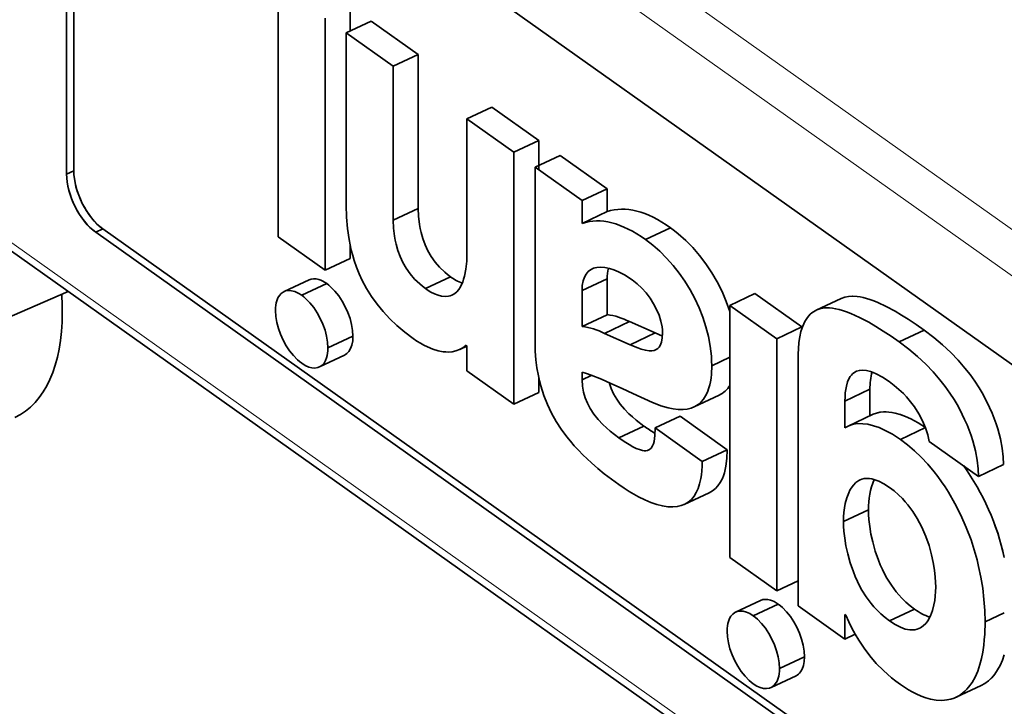
# Model space of a CAD drawing. Extents: x 0 to 841, y 0 to 594.
# Drawn here: x 648 to 658, y 373 to 380 of the extents above; entities that cross this region are included whole.
import ezdxf

# ---------------------------------------------------------------- set-up
doc = ezdxf.new("R2010")
doc.units = 0

msp = doc.modelspace()

# ---------------------------------------------------------------- linework, layer by layer
at = {"color": 7, "lineweight": 13}
for p, q in [((641.287415, 390.116516), (665.749146, 372.7547)), ((641.066895, 389.768311), (665.749146, 372.249969)), ((665.749146, 364.899292), (647.377441, 377.938629))]:
    msp.add_line(p, q, dxfattribs=at)
at = {"color": 7, "lineweight": 35}
for p, q in [((648.376587, 383.617065), (665.749146, 371.286865)), ((648.376709, 383.617004), (665.749146, 371.286865)), ((665.749146, 365.661194), (648.376587, 377.991394)), ((665.749146, 365.661194), (648.376709, 377.991333)), ((665.749146, 365.752686), (648.454163, 378.027832)), ((665.749146, 365.752686), (648.454163, 378.027832)), ((665.749146, 365.752686), (648.454285, 378.027771)), ((647.436523, 377.803314), (665.749146, 364.805878))]:
    msp.add_line(p, q, dxfattribs=at)
at = {"color": 7, "lineweight": 35, "ltscale": 0.120229}
for p, q in [((648.138672, 378.660034), (648.138672, 383.469177)), ((648.138672, 378.660034), (648.138672, 383.469177)), ((648.138733, 378.659973), (648.138733, 383.469116)), ((648.061096, 378.623596), (648.061096, 383.432739)), ((648.061157, 378.623535), (648.061157, 383.432678))]:
    msp.add_line(p, q, dxfattribs=at)
at = {"color": 7, "lineweight": 35, "ltscale": 0.068414}
for p, q in [((650.358643, 380.679016), (650.358643, 377.942444)), ((650.358643, 380.679016), (650.358643, 377.942444)), ((650.868591, 377.580505), (650.868591, 380.317078)), ((650.868591, 377.580505), (650.868591, 380.317078)), ((652.918335, 378.862274), (652.918335, 376.125732)), ((652.918335, 378.862274), (652.918335, 376.125732)), ((655.263184, 377.197998), (655.263184, 374.461426)), ((655.263184, 377.197998), (655.263184, 374.461426)), ((655.263184, 377.197998), (655.263184, 374.461426)), ((655.773132, 374.099487), (655.773132, 376.83606)), ((655.773132, 374.099487), (655.773132, 376.83606)), ((655.773132, 374.099487), (655.773132, 376.83606))]:
    msp.add_line(p, q, dxfattribs=at)
at = {"color": 7, "lineweight": 35, "ltscale": 0.006702}
msp.add_line((651.140076, 380.176483), (651.140076, 380.44458), dxfattribs=at)
msp.add_line((651.140076, 380.176483), (651.140076, 380.44458), dxfattribs=at)
at = {"color": 7, "lineweight": 35, "ltscale": 0.007498}
for p, q in [((651.095947, 380.155731), (651.367432, 380.283234)), ((651.095947, 380.155731), (651.367432, 380.283234)), ((652.408386, 379.224213), (652.679871, 379.351715)), ((652.408386, 379.224213), (652.679871, 379.351715)), ((653.148254, 378.699097), (653.419739, 378.826599)), ((653.148254, 378.699097), (653.419739, 378.826599)), ((651.605896, 378.12265), (651.87738, 378.250153)), ((651.605896, 378.12265), (651.87738, 378.250153)), ((650.421509, 377.347351), (650.692993, 377.474854)), ((657.102661, 376.801025), (657.374146, 376.928528)), ((657.102661, 376.801025), (657.374146, 376.928528)), ((650.898926, 376.735596), (651.17041, 376.863098)), ((650.898926, 376.735596), (651.17041, 376.863098)), ((656.513306, 376.159302), (656.78479, 376.286804)), ((656.513306, 376.159302), (656.78479, 376.286804)), ((652.918335, 376.125732), (653.189819, 376.253235)), ((652.918335, 376.125732), (653.189819, 376.253235)), ((656.548645, 375.887451), (656.820129, 376.014954)), ((657.115173, 375.74292), (657.386658, 375.870422)), ((657.115173, 375.74292), (657.386658, 375.870422)), ((654.96228, 375.502472), (655.233765, 375.629974)), ((654.96228, 375.502472), (655.233765, 375.629974)), ((657.963684, 375.34079), (658.235168, 375.468292)), ((657.963684, 375.34079), (658.235168, 375.468292)), ((655.518188, 373.826202), (655.789673, 373.953705)), ((655.518188, 373.826202), (655.789673, 373.953705)), ((655.710327, 373.047791), (655.981812, 373.175293))]:
    msp.add_line(p, q, dxfattribs=at)
at = {"color": 7, "lineweight": 35, "ltscale": 0.015633}
for p, q in [((651.367432, 380.283234), (651.87738, 379.921326)), ((651.367432, 380.283234), (651.87738, 379.921326)), ((651.095947, 380.155731), (651.605896, 379.793793)), ((651.095947, 380.155731), (651.605896, 379.793793)), ((652.679871, 379.351715), (653.189819, 378.989807)), ((652.679871, 379.351715), (653.189819, 378.989807)), ((652.408386, 379.224213), (652.918335, 378.862274)), ((652.408386, 379.224213), (652.918335, 378.862274)), ((653.929688, 378.464691), (653.419739, 378.826599)), ((653.929688, 378.464691), (653.419739, 378.826599)), ((650.358643, 377.942444), (650.868591, 377.580505)), ((650.358643, 377.942444), (650.868591, 377.580505)), ((656.044678, 376.963562), (655.534729, 377.3255)), ((656.044678, 376.963562), (655.534729, 377.3255)), ((655.773132, 376.83606), (655.263184, 377.197998)), ((655.773132, 376.83606), (655.263184, 377.197998)), ((655.773132, 376.83606), (655.263184, 377.197998)), ((652.918335, 376.125732), (652.408386, 376.48764)), ((652.918335, 376.125732), (652.408386, 376.48764)), ((655.263184, 374.461426), (655.773132, 374.099487)), ((655.263184, 374.461426), (655.773132, 374.099487)), ((655.263184, 374.461426), (655.773132, 374.099487)), ((656.003357, 373.936066), (656.513306, 373.574158)), ((656.003357, 373.936066), (656.513306, 373.574158))]:
    msp.add_line(p, q, dxfattribs=at)
at = {"color": 7, "lineweight": 35, "ltscale": 0.046781}
msp.add_line((651.095947, 378.284485), (651.095947, 380.155731), dxfattribs=at)
msp.add_line((651.095947, 378.284485), (651.095947, 380.155731), dxfattribs=at)
at = {"color": 7, "lineweight": 35, "ltscale": 0.007499}
for p, q in [((651.605896, 379.793793), (651.87738, 379.921326)), ((651.605896, 379.793793), (651.87738, 379.921326)), ((652.918335, 378.862274), (653.189819, 378.989807)), ((652.918335, 378.862274), (653.189819, 378.989807)), ((654.347839, 377.912567), (654.619324, 378.0401)), ((654.347839, 377.912567), (654.619324, 378.0401)), ((650.868591, 377.580505), (651.140076, 377.708038)), ((656.200317, 377.145172), (656.471802, 377.272705)), ((654.180664, 376.771118), (654.452148, 376.898651)), ((654.180664, 376.771118), (654.452148, 376.898651)), ((654.452332, 375.866364), (654.723816, 375.993896)), ((654.452332, 375.866364), (654.723816, 375.993896)), ((655.32605, 373.866302), (655.597534, 373.993835)), ((656.998169, 373.770874), (657.269653, 373.898407)), ((656.998169, 373.770874), (657.269653, 373.898407)), ((655.803467, 373.254547), (656.074951, 373.38208)), ((655.803467, 373.254547), (656.074951, 373.38208))]:
    msp.add_line(p, q, dxfattribs=at)
at = {"color": 7, "lineweight": 35, "ltscale": 0.041779}
for p, q in [((651.87738, 379.921326), (651.87738, 378.250153)), ((651.87738, 379.921326), (651.87738, 378.250153)), ((651.605896, 379.793793), (651.605896, 378.12265)), ((651.605896, 379.793793), (651.605896, 378.12265))]:
    msp.add_line(p, q, dxfattribs=at)
at = {"color": 7, "lineweight": 35, "ltscale": 0.0361}
msp.add_line((652.408386, 377.780212), (652.408386, 379.224213), dxfattribs=at)
msp.add_line((652.408386, 377.780212), (652.408386, 379.224213), dxfattribs=at)
at = {"color": 7, "lineweight": 35, "ltscale": 0.00802}
msp.add_line((653.189819, 378.989807), (653.189819, 378.669006), dxfattribs=at)
at = {"color": 7, "lineweight": 35, "ltscale": 0.006779}
msp.add_line((653.189819, 378.989807), (653.189819, 378.718628), dxfattribs=at)
at = {"color": 7, "lineweight": 35, "ltscale": 0.002143}
for p, q in [((648.061096, 378.623596), (648.138672, 378.660034)), ((648.061096, 378.623596), (648.138672, 378.660034)), ((648.376587, 377.991394), (648.454163, 378.027832)), ((648.376587, 377.991394), (648.454163, 378.027832))]:
    msp.add_line(p, q, dxfattribs=at)
at = {"color": 7, "lineweight": 13, "ltscale": 0.002143}
for p, q in [((648.138733, 378.659973), (648.061157, 378.623535)), ((648.454285, 378.027771), (648.376709, 377.991333))]:
    msp.add_line(p, q, dxfattribs=at)
at = {"color": 7, "lineweight": 35, "ltscale": 0.015632}
msp.add_line((653.658142, 378.337158), (653.148254, 378.699097), dxfattribs=at)
msp.add_line((653.658142, 378.337158), (653.148254, 378.699097), dxfattribs=at)
at = {"color": 7, "lineweight": 35, "ltscale": 0.011493}
msp.add_line((653.148254, 378.699097), (653.148254, 378.23938), dxfattribs=at)
msp.add_line((653.148254, 378.699097), (653.148254, 378.23938), dxfattribs=at)
at = {"color": 7, "lineweight": 35, "ltscale": 0.0075}
for p, q in [((653.658142, 378.337158), (653.929688, 378.464691)), ((653.658142, 378.337158), (653.929688, 378.464691)), ((653.658142, 378.088379), (653.929688, 378.215881)), ((653.658142, 378.088379), (653.929688, 378.215881)), ((651.95697, 377.381287), (652.228516, 377.50882)), ((651.95697, 377.381287), (652.228516, 377.50882)), ((653.658142, 377.358276), (653.929688, 377.485779)), ((653.658142, 377.358276), (653.929688, 377.485779)), ((650.613586, 377.30722), (650.885132, 377.434753)), ((650.613586, 377.30722), (650.885132, 377.434753)), ((655.263184, 377.197998), (655.534729, 377.3255)), ((653.658142, 376.968903), (653.929688, 377.096436)), ((653.658142, 376.968903), (653.929688, 377.096436)), ((653.900574, 376.894165), (654.172119, 377.021667)), ((653.900574, 376.894165), (654.172119, 377.021667)), ((655.773132, 376.83606), (656.044678, 376.963562)), ((650.805725, 376.528809), (651.077271, 376.656311)), ((654.874573, 376.095154), (655.146118, 376.222656)), ((654.059387, 375.759277), (654.330933, 375.88681)), ((654.059387, 375.759277), (654.330933, 375.88681)), ((654.059387, 375.759277), (654.330933, 375.88681)), ((654.768066, 375.036133), (655.039612, 375.163635)), ((656.496582, 374.851532), (656.768127, 374.979065)), ((656.496582, 374.851532), (656.768127, 374.979065)), ((657.720642, 372.942688), (657.992188, 373.07019))]:
    msp.add_line(p, q, dxfattribs=at)
at = {"color": 7, "lineweight": 35, "ltscale": 0.00622}
msp.add_line((653.929688, 378.215881), (653.929688, 378.464691), dxfattribs=at)
msp.add_line((653.929688, 378.215881), (653.929688, 378.464691), dxfattribs=at)
at = {"color": 7, "lineweight": 35, "ltscale": 0.006219}
msp.add_line((653.658142, 378.088379), (653.658142, 378.337158), dxfattribs=at)
msp.add_line((653.658142, 378.088379), (653.658142, 378.337158), dxfattribs=at)
at = {"color": 7, "lineweight": 35, "ltscale": 0.029755}
msp.add_line((653.148254, 378.23938), (653.148254, 377.049194), dxfattribs=at)
msp.add_line((653.148254, 378.23938), (653.148254, 377.049194), dxfattribs=at)
at = {"color": 7, "lineweight": 35, "ltscale": 0.003555}
msp.add_line((651.140076, 377.708038), (651.140076, 377.85025), dxfattribs=at)
msp.add_line((651.140076, 377.708038), (651.140076, 377.85025), dxfattribs=at)
at = {"color": 7, "lineweight": 35, "ltscale": 0.009734}
for p, q in [((653.929688, 377.096436), (653.929688, 377.485779)), ((653.929688, 377.096436), (653.929688, 377.485779)), ((653.658142, 376.968903), (653.658142, 377.358276)), ((653.658142, 376.968903), (653.658142, 377.358276))]:
    msp.add_line(p, q, dxfattribs=at)
at = {"color": 7, "lineweight": 35, "ltscale": 0.030236}
msp.add_line((646.967285, 376.868103), (648.077209, 377.348572), dxfattribs=at)
at = {"color": 7, "lineweight": 35, "ltscale": 0.006345}
msp.add_line((653.148254, 377.049194), (653.148254, 376.79541), dxfattribs=at)
msp.add_line((653.148254, 377.049194), (653.148254, 376.79541), dxfattribs=at)
at = {"color": 7, "lineweight": 35, "ltscale": 0.007646}
msp.add_line((654.452148, 376.898651), (654.172119, 377.021667), dxfattribs=at)
msp.add_line((654.452148, 376.898651), (654.172119, 377.021667), dxfattribs=at)
at = {"color": 7, "lineweight": 35, "ltscale": 0.000488}
msp.add_line((656.044678, 376.944031), (656.044678, 376.963562), dxfattribs=at)
msp.add_line((656.044678, 376.944031), (656.044678, 376.963562), dxfattribs=at)
at = {"color": 7, "lineweight": 35, "ltscale": 0.007648}
msp.add_line((654.180664, 376.771118), (653.900574, 376.894165), dxfattribs=at)
msp.add_line((654.180664, 376.771118), (653.900574, 376.894165), dxfattribs=at)
at = {"color": 7, "lineweight": 35, "ltscale": 0.002134}
msp.add_line((654.53064, 376.865112), (654.452148, 376.898651), dxfattribs=at)
msp.add_line((654.53064, 376.865112), (654.452148, 376.898651), dxfattribs=at)
at = {"color": 7, "lineweight": 35, "ltscale": 0.002104}
msp.add_line((652.332214, 376.719543), (652.408386, 376.75531), dxfattribs=at)
at = {"color": 7, "lineweight": 35, "ltscale": 0.000257}
for p, q in [((652.408386, 376.758057), (652.400024, 376.764008)), ((652.408386, 376.758057), (652.400024, 376.764008)), ((656.513306, 373.839172), (656.521667, 373.833221)), ((656.513306, 373.839172), (656.521667, 373.833221))]:
    msp.add_line(p, q, dxfattribs=at)
at = {"color": 7, "lineweight": 35, "ltscale": 0.00676}
msp.add_line((652.408386, 376.48764), (652.408386, 376.758057), dxfattribs=at)
msp.add_line((652.408386, 376.48764), (652.408386, 376.758057), dxfattribs=at)
msp.add_line((652.408386, 376.48764), (652.408386, 376.758057), dxfattribs=at)
at = {"color": 7, "lineweight": 35, "ltscale": 0.005426}
msp.add_line((655.066711, 376.542389), (655.263184, 376.634644), dxfattribs=at)
msp.add_line((655.066711, 376.542389), (655.263184, 376.634644), dxfattribs=at)
at = {"color": 7, "lineweight": 35, "ltscale": 0.066927}
msp.add_line((656.003357, 376.613129), (656.003357, 373.936066), dxfattribs=at)
msp.add_line((656.003357, 376.613129), (656.003357, 373.936066), dxfattribs=at)
at = {"color": 7, "lineweight": 35, "ltscale": 0.003831}
msp.add_line((653.189819, 376.406464), (653.189819, 376.253235), dxfattribs=at)
at = {"color": 7, "lineweight": 35, "ltscale": 0.003735}
msp.add_line((653.189819, 376.402649), (653.189819, 376.253235), dxfattribs=at)
at = {"color": 7, "lineweight": 35, "ltscale": 0.002029}
msp.add_line((653.658142, 376.390198), (653.658142, 376.471344), dxfattribs=at)
msp.add_line((653.658142, 376.390198), (653.658142, 376.471344), dxfattribs=at)
at = {"color": 7, "lineweight": 35, "ltscale": 0.002713}
msp.add_line((653.658142, 376.390198), (653.756348, 376.43634), dxfattribs=at)
msp.add_line((653.658142, 376.390198), (653.756348, 376.43634), dxfattribs=at)
msp.add_line((653.658142, 376.390198), (653.756348, 376.43634), dxfattribs=at)
at = {"color": 7, "lineweight": 35, "ltscale": 0.007207}
msp.add_line((656.78479, 375.998505), (656.78479, 376.286804), dxfattribs=at)
at = {"color": 7, "lineweight": 35, "ltscale": 0.007301}
for p, q in [((656.78479, 375.994751), (656.78479, 376.286804)), ((656.513306, 375.867249), (656.513306, 376.159302)), ((656.513306, 375.867249), (656.513306, 376.159302))]:
    msp.add_line(p, q, dxfattribs=at)
at = {"color": 7, "lineweight": 35, "ltscale": 0.005857}
msp.add_line((654.2099, 376.242004), (654.423035, 376.144775), dxfattribs=at)
msp.add_line((654.2099, 376.242004), (654.423035, 376.144775), dxfattribs=at)
at = {"color": 7, "lineweight": 35, "ltscale": 0.015662}
for p, q in [((655.233765, 375.629974), (654.723816, 375.993896)), ((655.233765, 375.629974), (654.723816, 375.993896)), ((654.96228, 375.502472), (654.452332, 375.866364)), ((654.96228, 375.502472), (654.452332, 375.866364))]:
    msp.add_line(p, q, dxfattribs=at)
at = {"color": 7, "lineweight": 35, "ltscale": 0.016402}
msp.add_line((657.42865, 375.72052), (657.963684, 375.34079), dxfattribs=at)
msp.add_line((657.42865, 375.72052), (657.963684, 375.34079), dxfattribs=at)
at = {"color": 7, "lineweight": 35, "ltscale": 0.006359}
msp.add_line((655.773132, 374.099487), (656.003357, 374.207611), dxfattribs=at)
at = {"color": 7, "lineweight": 35, "ltscale": 0.006625}
msp.add_line((656.513306, 373.574158), (656.513306, 373.839172), dxfattribs=at)
msp.add_line((656.513306, 373.574158), (656.513306, 373.839172), dxfattribs=at)
at = {"color": 7, "lineweight": 35, "ltscale": 0.005774}
msp.add_line((658.034729, 373.759827), (658.243774, 373.858032), dxfattribs=at)
msp.add_line((658.034729, 373.759827), (658.243774, 373.858032), dxfattribs=at)
at = {"color": 7, "lineweight": 35, "ltscale": 0.003072}
msp.add_line((656.513306, 373.574158), (656.624512, 373.626404), dxfattribs=at)
msp.add_line((656.513306, 373.574158), (656.624512, 373.626404), dxfattribs=at)
at = {"color": 7, "lineweight": 35}
for points in [[(651.823242, 376.838074), (651.732422, 376.906372), (651.647949, 376.977814), (651.569824, 377.052307), (651.497986, 377.129822), (651.432251, 377.210388), (651.372681, 377.293884), (651.319092, 377.38031), (651.271484, 377.469666), (651.239136, 377.539642), (651.210205, 377.611267), (651.18457, 377.68454), (651.167542, 377.74054), (651.152344, 377.797485), (651.127502, 377.913971), (651.109863, 378.033997), (651.099365, 378.157532), (651.095947, 378.284485)], [(651.823242, 376.838074), (651.732422, 376.906372), (651.647949, 376.977814), (651.569824, 377.052307), (651.497986, 377.129822), (651.432251, 377.210388), (651.372681, 377.293884), (651.319092, 377.38031), (651.271484, 377.469666), (651.239136, 377.539642), (651.210205, 377.611267), (651.18457, 377.68454), (651.167542, 377.74054), (651.152344, 377.797485), (651.127502, 377.913971), (651.109863, 378.033997), (651.099365, 378.157532), (651.095947, 378.284485)], [(651.87738, 378.250153), (651.880737, 378.165375), (651.891357, 378.07782), (651.899597, 378.033447), (651.909912, 377.988922), (651.929443, 377.922272), (651.954163, 377.856293), (651.984375, 377.791595), (652.020447, 377.72879), (652.0625, 377.668518), (652.111023, 377.611359), (652.16626, 377.557922), (652.196472, 377.532776), (652.228516, 377.50882)], [(651.87738, 378.250153), (651.880737, 378.165375), (651.891357, 378.07782), (651.899597, 378.033447), (651.909912, 377.988922), (651.929443, 377.922272), (651.954163, 377.856293), (651.984375, 377.791595), (652.020447, 377.72879), (652.0625, 377.668518), (652.111023, 377.611359), (652.16626, 377.557922), (652.196472, 377.532776), (652.228516, 377.50882)], [(651.605896, 378.12265), (651.609253, 378.037842), (651.619812, 377.950287), (651.628052, 377.905945), (651.638367, 377.86142), (651.657959, 377.794739), (651.682678, 377.72876), (651.712891, 377.664063), (651.748901, 377.601288), (651.791016, 377.541016), (651.839539, 377.483826), (651.894775, 377.430389), (651.924988, 377.405273), (651.95697, 377.381287)], [(651.605896, 378.12265), (651.609253, 378.037842), (651.619812, 377.950287), (651.628052, 377.905945), (651.638367, 377.86142), (651.657959, 377.794739), (651.682678, 377.72876), (651.712891, 377.664063), (651.748901, 377.601288), (651.791016, 377.541016), (651.839539, 377.483826), (651.894775, 377.430389), (651.924988, 377.405273), (651.95697, 377.381287)], [(655.263245, 377.131989), (655.224426, 377.241486), (655.17865, 377.348511), (655.126282, 377.452454), (655.067932, 377.552643), (655.004089, 377.648499), (654.935181, 377.739319), (654.861755, 377.824524), (654.784302, 377.903503), (654.703308, 377.975555), (654.661682, 378.008789), (654.619324, 378.0401)], [(655.263245, 377.131989), (655.224426, 377.241486), (655.17865, 377.348511), (655.126282, 377.452454), (655.067932, 377.552643), (655.004089, 377.648499), (654.935181, 377.739319), (654.861755, 377.824524), (654.784302, 377.903503), (654.703308, 377.975555), (654.661682, 378.008789), (654.619324, 378.0401)], [(655.066711, 376.542389), (655.065735, 376.594116), (655.062805, 376.645935), (655.057617, 376.700531), (655.050354, 376.755066), (655.030518, 376.861084), (655.003418, 376.966217), (654.969543, 377.069916), (654.92926, 377.171661), (654.882996, 377.270905), (654.831177, 377.367188), (654.774231, 377.4599), (654.712524, 377.548553), (654.646545, 377.632629), (654.57666, 377.711609), (654.503296, 377.784912), (654.42688, 377.852112), (654.347839, 377.912567)], [(655.066711, 376.542389), (655.065735, 376.594116), (655.062805, 376.645935), (655.057617, 376.700531), (655.050354, 376.755066), (655.030518, 376.861084), (655.003418, 376.966217), (654.969543, 377.069916), (654.92926, 377.171661), (654.882996, 377.270905), (654.831177, 377.367188), (654.774231, 377.4599), (654.712524, 377.548553), (654.646545, 377.632629), (654.57666, 377.711609), (654.503296, 377.784912), (654.42688, 377.852112), (654.347839, 377.912567)], [(651.95697, 377.381287), (651.987549, 377.360718), (652.017639, 377.342773), (652.056885, 377.32312), (652.09491, 377.308472), (652.131531, 377.299072), (652.170959, 377.294952), (652.208191, 377.297974), (652.225891, 377.302246), (652.242981, 377.308411), (652.259399, 377.316467), (652.275146, 377.326508), (652.297729, 377.345612), (652.318542, 377.369446), (652.337463, 377.398132), (652.350281, 377.422791), (652.361938, 377.450256), (652.372498, 377.480896), (652.381775, 377.514526), (652.396301, 377.590546), (652.405334, 377.678955), (652.408386, 377.780212)], [(651.95697, 377.381287), (651.987549, 377.360718), (652.017639, 377.342773), (652.056885, 377.32312), (652.09491, 377.308472), (652.131531, 377.299072), (652.170959, 377.294952), (652.208191, 377.297974), (652.225891, 377.302246), (652.242981, 377.308411), (652.259399, 377.316467), (652.275146, 377.326508), (652.297729, 377.345612), (652.318542, 377.369446), (652.337463, 377.398132), (652.350281, 377.422791), (652.361938, 377.450256), (652.372498, 377.480896), (652.381775, 377.514526), (652.396301, 377.590546), (652.405334, 377.678955), (652.408386, 377.780212)], [(653.658142, 377.358276), (653.661072, 377.41452), (653.669556, 377.462952), (653.683167, 377.503906), (653.701538, 377.53775), (653.724182, 377.56485), (653.750793, 377.58551), (653.780823, 377.600128), (653.799805, 377.605988), (653.819702, 377.609985), (653.862122, 377.61261), (653.907349, 377.608582), (653.954773, 377.59845), (654.003723, 377.582764), (654.053528, 377.562073), (654.0896, 377.544373), (654.125549, 377.524567), (654.16394, 377.501038), (654.201538, 377.475586)], [(653.658142, 377.358276), (653.661072, 377.41452), (653.669556, 377.462952), (653.683167, 377.503906), (653.701538, 377.53775), (653.724182, 377.56485), (653.750793, 377.58551), (653.780823, 377.600128), (653.799805, 377.605988), (653.819702, 377.609985), (653.862122, 377.61261), (653.907349, 377.608582), (653.954773, 377.59845), (654.003723, 377.582764), (654.053528, 377.562073), (654.0896, 377.544373), (654.125549, 377.524567), (654.16394, 377.501038), (654.201538, 377.475586)], [(650.885132, 377.434753), (650.841614, 377.461365), (650.820557, 377.471069), (650.80011, 377.478394), (650.77063, 377.485077), (650.742859, 377.486603), (650.716858, 377.483154), (650.692993, 377.474854)], [(650.885132, 377.434753), (650.841614, 377.461365), (650.820557, 377.471069), (650.80011, 377.478394), (650.770691, 377.485077), (650.742859, 377.486603), (650.716919, 377.483154), (650.692993, 377.474854)], [(654.201538, 377.475586), (654.255493, 377.433319), (654.306519, 377.385376), (654.353943, 377.332642), (654.397217, 377.27597), (654.435608, 377.216187), (654.468445, 377.154114), (654.495178, 377.090698), (654.515015, 377.026703), (654.527466, 376.963013), (654.53064, 376.93158), (654.531738, 376.900513)], [(654.201538, 377.475586), (654.255493, 377.433319), (654.306519, 377.385376), (654.353943, 377.332642), (654.397217, 377.27597), (654.435608, 377.216187), (654.468445, 377.154114), (654.495178, 377.090698), (654.515015, 377.026703), (654.527466, 376.963013), (654.53064, 376.93158), (654.531738, 376.900513)], [(650.613586, 377.30722), (650.57489, 377.331329), (650.537781, 377.34787), (650.502563, 377.357025), (650.469604, 377.359009), (650.43927, 377.354034), (650.411865, 377.342285), (650.390015, 377.32608), (650.371033, 377.304688), (650.355286, 377.278259), (650.342834, 377.246918), (650.336731, 377.223938), (650.332214, 377.198944), (650.329285, 377.170776), (650.328308, 377.140564)], [(650.613586, 377.30722), (650.57489, 377.331329), (650.537781, 377.34787), (650.502563, 377.357025), (650.469604, 377.359009), (650.43927, 377.354034), (650.411865, 377.342285), (650.390015, 377.32608), (650.371033, 377.304688), (650.355286, 377.278259), (650.342834, 377.246918), (650.336731, 377.223938), (650.332214, 377.198944), (650.329285, 377.170776), (650.328308, 377.140564)], [(651.17041, 376.863098), (651.166687, 376.925629), (651.155884, 376.990112), (651.138611, 377.055359), (651.115356, 377.120178), (651.086853, 377.183441), (651.05365, 377.243927), (651.016235, 377.300476), (650.975281, 377.351929), (650.931396, 377.397064), (650.908508, 377.416901), (650.885132, 377.434753)], [(651.17041, 376.863098), (651.166687, 376.925629), (651.155884, 376.990112), (651.138611, 377.055359), (651.115356, 377.120178), (651.086853, 377.183441), (651.05365, 377.243927), (651.016235, 377.300476), (650.975281, 377.351929), (650.931396, 377.397064), (650.908508, 377.416901), (650.885132, 377.434753)], [(650.898926, 376.735596), (650.895203, 376.798096), (650.884399, 376.862579), (650.867065, 376.927826), (650.843872, 376.992676), (650.815369, 377.055908), (650.782104, 377.116394), (650.744751, 377.172974), (650.703796, 377.224396), (650.659912, 377.269531), (650.637024, 377.289398), (650.613586, 377.30722)], [(650.898926, 376.735596), (650.895203, 376.798096), (650.884399, 376.862579), (650.867065, 376.927826), (650.843872, 376.992676), (650.815369, 377.055908), (650.782104, 377.116394), (650.744751, 377.172974), (650.703796, 377.224396), (650.659912, 377.269531), (650.637024, 377.289398), (650.613586, 377.30722)], [(657.374146, 376.928528), (657.285645, 376.990082), (657.199768, 377.047089), (657.128052, 377.092224), (657.058533, 377.133514), (656.962219, 377.185822), (656.870911, 377.228973), (656.827209, 377.246887), (656.784912, 377.262299), (656.71228, 377.283325), (656.677673, 377.290497), (656.644348, 377.295349), (656.59668, 377.298187), (656.551941, 377.295471), (656.510132, 377.286987), (656.471497, 377.272522)], [(657.374146, 376.928528), (657.285645, 376.990082), (657.199768, 377.047089), (657.128174, 377.092163), (657.058716, 377.133423), (656.962463, 377.185699), (656.871216, 377.228851), (656.827515, 377.246796), (656.785217, 377.262207), (656.712585, 377.283264), (656.67804, 377.290436), (656.644714, 377.295319), (656.597046, 377.298187), (656.552307, 377.295502), (656.510498, 377.287079), (656.471802, 377.272705)], [(650.328308, 377.140564), (650.332031, 377.078033), (650.342834, 377.01355), (650.360168, 376.948303), (650.383362, 376.883484), (650.411865, 376.820221), (650.445129, 376.759735), (650.482483, 376.703186), (650.523438, 376.651733), (650.567322, 376.606598), (650.59021, 376.586761), (650.613586, 376.568909)], [(650.328308, 377.140564), (650.332031, 377.078033), (650.342834, 377.01355), (650.360168, 376.948303), (650.383362, 376.883484), (650.411865, 376.820221), (650.445129, 376.759735), (650.482483, 376.703186), (650.523438, 376.651733), (650.567322, 376.606598), (650.59021, 376.586761), (650.613586, 376.568909)], [(657.102661, 376.801025), (657.01416, 376.862549), (656.928284, 376.919556), (656.848694, 376.969513), (656.77179, 377.014648), (656.671448, 377.067963), (656.576721, 377.111023), (656.531555, 377.128418), (656.487915, 377.143005), (656.449219, 377.153748), (656.411865, 377.161957), (656.37738, 377.167328), (656.344116, 377.170197), (656.295898, 377.169556), (656.250916, 377.162659), (656.209351, 377.1492), (656.171265, 377.128967), (656.153259, 377.116058), (656.13623, 377.101257), (656.120117, 377.084625), (656.105042, 377.066071), (656.077759, 377.023132), (656.054565, 376.972168), (656.035583, 376.912964), (656.022949, 376.857147), (656.013428, 376.795288), (656.007019, 376.727203), (656.004272, 376.671997), (656.003357, 376.613129)], [(657.102661, 376.801025), (657.01416, 376.862549), (656.928284, 376.919556), (656.848694, 376.969513), (656.77179, 377.014648), (656.671448, 377.067963), (656.576721, 377.111023), (656.531555, 377.128418), (656.487915, 377.143005), (656.449219, 377.153748), (656.411865, 377.161957), (656.37738, 377.167328), (656.344116, 377.170197), (656.295898, 377.169556), (656.250916, 377.162659), (656.209351, 377.1492), (656.171265, 377.128967), (656.153259, 377.116058), (656.13623, 377.101257), (656.120117, 377.084625), (656.105042, 377.066071), (656.077759, 377.023132), (656.054565, 376.972168), (656.035583, 376.912964), (656.022949, 376.857147), (656.013428, 376.795288), (656.007019, 376.727203), (656.004272, 376.671997), (656.003357, 376.613129)], [(658.235168, 375.468292), (658.231628, 375.552124), (658.22052, 375.645447), (658.200989, 375.746948), (658.172302, 375.855377), (658.154175, 375.91217), (658.133423, 375.970215), (658.110229, 376.028564), (658.084351, 376.087799), (658.031799, 376.193909), (658.002075, 376.247559), (657.969971, 376.301453), (657.923279, 376.373535), (657.872131, 376.445587), (657.816223, 376.517395), (657.742798, 376.602905), (657.66217, 376.687195), (657.573975, 376.769867), (657.478088, 376.850464), (657.374146, 376.928528)], [(658.235168, 375.468292), (658.231628, 375.552124), (658.22052, 375.645447), (658.200989, 375.746948), (658.172302, 375.855377), (658.154175, 375.91217), (658.133423, 375.970215), (658.110229, 376.028564), (658.084351, 376.087799), (658.031799, 376.193909), (658.002075, 376.247559), (657.969971, 376.301453), (657.923279, 376.373535), (657.872131, 376.445587), (657.816223, 376.517395), (657.742798, 376.602905), (657.66217, 376.687195), (657.573975, 376.769867), (657.478088, 376.850464), (657.374146, 376.928528)], [(651.077271, 376.656342), (651.091125, 376.664001), (651.104065, 376.673492), (651.115967, 376.684784), (651.126892, 376.697876), (651.145325, 376.729248), (651.158997, 376.767426), (651.16748, 376.812103), (651.17041, 376.863098)], [(651.077271, 376.656311), (651.091125, 376.663971), (651.104065, 376.673462), (651.115967, 376.684784), (651.126831, 376.697845), (651.145325, 376.729248), (651.158997, 376.767395), (651.16748, 376.812103), (651.17041, 376.863098)], [(652.400024, 376.764008), (652.36499, 376.737671), (652.32782, 376.717529), (652.288635, 376.703278), (652.247803, 376.694672), (652.205383, 376.691467), (652.178223, 376.692078), (652.150635, 376.694611), (652.094299, 376.7052), (652.036804, 376.722748), (651.978577, 376.746704), (651.94104, 376.765259), (651.903503, 376.786072), (651.86322, 376.810913), (651.823242, 376.838074)], [(652.400024, 376.764008), (652.36499, 376.737671), (652.32782, 376.717529), (652.288635, 376.703278), (652.247803, 376.694672), (652.205383, 376.691467), (652.178223, 376.692078), (652.150635, 376.694611), (652.094299, 376.7052), (652.036804, 376.722748), (651.978577, 376.746704), (651.94104, 376.765259), (651.903503, 376.786072), (651.86322, 376.810913), (651.823242, 376.838074)], [(654.531738, 376.900513), (654.528748, 376.843872), (654.52002, 376.798035), (654.513672, 376.778931), (654.506042, 376.762238), (654.493896, 376.743561), (654.479675, 376.728729), (654.463501, 376.717529), (654.440735, 376.708313), (654.415222, 376.703949), (654.387268, 376.703979), (654.346191, 376.710175), (654.301636, 376.722412), (654.262878, 376.736145), (654.180664, 376.771118)], [(654.531738, 376.900513), (654.528748, 376.843872), (654.52002, 376.798035), (654.513672, 376.778931), (654.506042, 376.762238), (654.493896, 376.743561), (654.479675, 376.728729), (654.463501, 376.717529), (654.440735, 376.708313), (654.415222, 376.703949), (654.387268, 376.703979), (654.346191, 376.710175), (654.301636, 376.722412), (654.262878, 376.736145), (654.180664, 376.771118)], [(650.613586, 376.568909), (650.652344, 376.5448), (650.689453, 376.52829), (650.72467, 376.519104), (650.757629, 376.51712), (650.787964, 376.522095), (650.815369, 376.533875), (650.837219, 376.550079), (650.85614, 376.571472), (650.871948, 376.5979), (650.884399, 376.629211), (650.890503, 376.652222), (650.89502, 376.677185), (650.897949, 376.705353), (650.898926, 376.735596)], [(650.613586, 376.568909), (650.652344, 376.5448), (650.689453, 376.52829), (650.72467, 376.519104), (650.757629, 376.51712), (650.787964, 376.522095), (650.815369, 376.533875), (650.837219, 376.550079), (650.85614, 376.571472), (650.871948, 376.5979), (650.884399, 376.629211), (650.890503, 376.652222), (650.89502, 376.677185), (650.897949, 376.705353), (650.898926, 376.735596)], [(653.148254, 376.79541), (653.150574, 376.699799), (653.157471, 376.607605), (653.168701, 376.518707), (653.184082, 376.433044), (653.196533, 376.377686), (653.210754, 376.323669), (653.243958, 376.219635), (653.283203, 376.120697), (653.328125, 376.026672), (653.378235, 375.937286), (653.432983, 375.852356), (653.491943, 375.771667), (653.531738, 375.722046), (653.572998, 375.674011), (653.618958, 375.62381), (653.666321, 375.575317), (653.760681, 375.486511), (653.829651, 375.42691), (653.899902, 375.369873), (653.97937, 375.309052), (654.059387, 375.250916)], [(653.148254, 376.79541), (653.150574, 376.699799), (653.157471, 376.607605), (653.168701, 376.518707), (653.184082, 376.433044), (653.196533, 376.377686), (653.210754, 376.323669), (653.243958, 376.219635), (653.283203, 376.120697), (653.328125, 376.026672), (653.378235, 375.937286), (653.432983, 375.852356), (653.491943, 375.771667), (653.531738, 375.722046), (653.572998, 375.674011), (653.618958, 375.62381), (653.666321, 375.575317), (653.760681, 375.486511), (653.829651, 375.42691), (653.899902, 375.369873), (653.97937, 375.309052), (654.059387, 375.250916)], [(657.963684, 375.34079), (657.960144, 375.424591), (657.948975, 375.517914), (657.929443, 375.619446), (657.900818, 375.727875), (657.882629, 375.784668), (657.861877, 375.842712), (657.838745, 375.901031), (657.812866, 375.960266), (657.760315, 376.066376), (657.730591, 376.120026), (657.698486, 376.17392), (657.651794, 376.246002), (657.600586, 376.318085), (657.544739, 376.389893), (657.471313, 376.475372), (657.390625, 376.559692), (657.30249, 376.642334), (657.206543, 376.722961), (657.102661, 376.801025)], [(657.963684, 375.34079), (657.960144, 375.424591), (657.948975, 375.517914), (657.929443, 375.619446), (657.900818, 375.727875), (657.882629, 375.784668), (657.861877, 375.842712), (657.838745, 375.901031), (657.812866, 375.960266), (657.760315, 376.066376), (657.730591, 376.120026), (657.698486, 376.17392), (657.651794, 376.246002), (657.600586, 376.318085), (657.544739, 376.389893), (657.471313, 376.475372), (657.390625, 376.559692), (657.30249, 376.642334), (657.206543, 376.722961), (657.102661, 376.801025)], [(654.423035, 376.144775), (654.469177, 376.125092), (654.51532, 376.107788), (654.554626, 376.095032), (654.593628, 376.084351), (654.649048, 376.073029), (654.703003, 376.066956), (654.755005, 376.06665), (654.799744, 376.071777), (654.842224, 376.082336), (654.882019, 376.098755), (654.918884, 376.121429), (654.952454, 376.150696), (654.9776, 376.180389), (655.000122, 376.215179), (655.019653, 376.255219), (655.036072, 376.300781), (655.045044, 376.333679), (655.052551, 376.369049), (655.058716, 376.408508), (655.063171, 376.450836), (655.066711, 376.542389)], [(654.423035, 376.144775), (654.469177, 376.125092), (654.51532, 376.107788), (654.554626, 376.095032), (654.593628, 376.084351), (654.649048, 376.073029), (654.703003, 376.066956), (654.755005, 376.06665), (654.799744, 376.071777), (654.842224, 376.082336), (654.882019, 376.098755), (654.918884, 376.121429), (654.952454, 376.150696), (654.9776, 376.180389), (655.000122, 376.215179), (655.019653, 376.255219), (655.036072, 376.300781), (655.045044, 376.333679), (655.052551, 376.369049), (655.058716, 376.408508), (655.063171, 376.450836), (655.066711, 376.542389)], [(656.513306, 376.159302), (656.514282, 376.205109), (656.517334, 376.247864), (656.521973, 376.284882), (656.528381, 376.319092), (656.541992, 376.366577), (656.559937, 376.406982), (656.570984, 376.425049), (656.583252, 376.441101), (656.595764, 376.454193), (656.609314, 376.465515), (656.637939, 376.481964), (656.67041, 376.49176), (656.706787, 376.49469), (656.747131, 376.49057), (656.791504, 376.479279), (656.821228, 376.468475), (656.852539, 376.454742), (656.920044, 376.418365), (656.993958, 376.369781)], [(656.513306, 376.159302), (656.514282, 376.205109), (656.517334, 376.247864), (656.521973, 376.284882), (656.528381, 376.319092), (656.541992, 376.366577), (656.559937, 376.406982), (656.570984, 376.425049), (656.583252, 376.441101), (656.595764, 376.454193), (656.609314, 376.465515), (656.637939, 376.481964), (656.67041, 376.49176), (656.706787, 376.49469), (656.747131, 376.49057), (656.791504, 376.479279), (656.821228, 376.468475), (656.852539, 376.454742), (656.920044, 376.418365), (656.993958, 376.369781)], [(653.658142, 376.471344), (653.705139, 376.457611), (653.75885, 376.438721), (653.867615, 376.394958), (653.971985, 376.349426), (654.093567, 376.294495), (654.2099, 376.242004)], [(653.658142, 376.471344), (653.705139, 376.457611), (653.75885, 376.438721), (653.867615, 376.394958), (653.971985, 376.349426), (654.093567, 376.294495), (654.2099, 376.242004)], [(654.059387, 375.759277), (654.011292, 375.794708), (653.964905, 375.831665), (653.922913, 375.868011), (653.882996, 375.905823), (653.832092, 375.960205), (653.786255, 376.017517), (653.746338, 376.077881), (653.716003, 376.134888), (653.691467, 376.19458), (653.673279, 376.256958), (653.662048, 376.322144), (653.658142, 376.390198)], [(654.059387, 375.759277), (654.011292, 375.794708), (653.964905, 375.831665), (653.922913, 375.868011), (653.882996, 375.905823), (653.832092, 375.960205), (653.786255, 376.017517), (653.746338, 376.077881), (653.716003, 376.134888), (653.691467, 376.19458), (653.673279, 376.256958), (653.662048, 376.322144), (653.658142, 376.390198)], [(654.059387, 375.759277), (654.011292, 375.794708), (653.964905, 375.831665), (653.922913, 375.868011), (653.882996, 375.905823), (653.832092, 375.960205), (653.786255, 376.017517), (653.746338, 376.077881), (653.716003, 376.134888), (653.691467, 376.19458), (653.673279, 376.256958), (653.662048, 376.322144), (653.658142, 376.390198)], [(654.330933, 375.88681), (654.245422, 375.951752), (654.204956, 375.986115), (654.16626, 376.02182), (654.11792, 376.071533), (654.073853, 376.123749), (654.034546, 376.178558), (654.000671, 376.236053), (653.972656, 376.296295), (653.951233, 376.359406)], [(654.330933, 375.88681), (654.245422, 375.951752), (654.204956, 375.986115), (654.16626, 376.02182), (654.11792, 376.071533), (654.073853, 376.123749), (654.034546, 376.178558), (654.000671, 376.236053), (653.972656, 376.296295), (653.951233, 376.359406)], [(654.330933, 375.88681), (654.245422, 375.951752), (654.204956, 375.986115), (654.16626, 376.02182), (654.11792, 376.071533), (654.073853, 376.123749), (654.034546, 376.178558), (654.000671, 376.236053), (653.972656, 376.296295), (653.951233, 376.359406)], [(656.993958, 376.369781), (657.048767, 376.32843), (657.099854, 376.285004), (657.147339, 376.239746), (657.180481, 376.204773), (657.211609, 376.169006), (657.267761, 376.095673), (657.315857, 376.020569), (657.355896, 375.944641), (657.388, 375.868713), (657.412231, 375.793701), (657.42865, 375.72052)], [(656.993958, 376.369781), (657.048767, 376.32843), (657.099854, 376.285004), (657.147339, 376.239746), (657.180481, 376.204773), (657.211609, 376.169006), (657.267761, 376.095673), (657.315857, 376.020569), (657.355896, 375.944641), (657.388, 375.868713), (657.412231, 375.793701), (657.42865, 375.72052)], [(657.386658, 375.870422), (657.309998, 375.920685), (657.269531, 375.94397), (657.228027, 375.965576), (657.171631, 375.99115), (657.114624, 376.01239), (657.057617, 376.028412), (657.024048, 376.035156), (656.990906, 376.039612), (656.961792, 376.041534), (656.933167, 376.041382), (656.893799, 376.037415), (656.856079, 376.028687), (656.820129, 376.014954)], [(657.386658, 375.870422), (657.309998, 375.920654), (657.269592, 375.943909), (657.228149, 375.965515), (657.171753, 375.991089), (657.114807, 376.012329), (657.057861, 376.028351), (657.024292, 376.035126), (656.991089, 376.039612), (656.962036, 376.041534), (656.933472, 376.041382), (656.894165, 376.037445), (656.856384, 376.028809), (656.820496, 376.015106)], [(654.452332, 375.866364), (654.449341, 375.7854), (654.445496, 375.751068), (654.439941, 375.720795), (654.432678, 375.694519), (654.423523, 375.672241), (654.408386, 375.648682), (654.389648, 375.63208), (654.367188, 375.622284), (654.351196, 375.619629), (654.333679, 375.619568), (654.31427, 375.622131), (654.293152, 375.627319), (654.246033, 375.645325), (654.209534, 375.663483), (654.169556, 375.68631), (654.117188, 375.719543), (654.059387, 375.759277)], [(654.452332, 375.866364), (654.449341, 375.7854), (654.445496, 375.751068), (654.439941, 375.720795), (654.432678, 375.694519), (654.423523, 375.672241), (654.408386, 375.648682), (654.389648, 375.63208), (654.367188, 375.622284), (654.351196, 375.619629), (654.333679, 375.619568), (654.31427, 375.622131), (654.293152, 375.627319), (654.246033, 375.645325), (654.209534, 375.663483), (654.169556, 375.68631), (654.117188, 375.719543), (654.059387, 375.759277)], [(657.115173, 375.74292), (657.073547, 375.77121), (657.030029, 375.798218), (656.987488, 375.822144), (656.943909, 375.844147), (656.883057, 375.870483), (656.821716, 375.89151), (656.760742, 375.906189), (656.706848, 375.913177), (656.654541, 375.913483), (656.62915, 375.910919), (656.604431, 375.906433), (656.572571, 375.897247), (656.542114, 375.884277), (656.513306, 375.867249)], [(657.115173, 375.74292), (657.073547, 375.77121), (657.030029, 375.798218), (656.987488, 375.822144), (656.943909, 375.844147), (656.883057, 375.870483), (656.821716, 375.89151), (656.760742, 375.906189), (656.706848, 375.913177), (656.654541, 375.913483), (656.62915, 375.910919), (656.604431, 375.906433), (656.572571, 375.897247), (656.542114, 375.884277), (656.513306, 375.867249)], [(658.034729, 373.759827), (658.031799, 373.882843), (658.023193, 374.005035), (658.009094, 374.126129), (657.989685, 374.24585), (657.965088, 374.363922), (657.947388, 374.43634), (657.927795, 374.507935), (657.906128, 374.579437), (657.882629, 374.649994), (657.830811, 374.787079), (657.772461, 374.919464), (657.707886, 375.0466), (657.637573, 375.167938), (657.60022, 375.22644), (657.561584, 375.283264), (657.521912, 375.338013), (657.481018, 375.390961), (657.413025, 375.472046), (657.342285, 375.548065), (657.268921, 375.618744), (657.193115, 375.683777), (657.115173, 375.74292)], [(658.034729, 373.759827), (658.031799, 373.882843), (658.023193, 374.005035), (658.009094, 374.126129), (657.989685, 374.24585), (657.965088, 374.363922), (657.947388, 374.43634), (657.927795, 374.507935), (657.906128, 374.579437), (657.882629, 374.649994), (657.830811, 374.787079), (657.772461, 374.919464), (657.707886, 375.0466), (657.637573, 375.167938), (657.60022, 375.22644), (657.561584, 375.283264), (657.521912, 375.338013), (657.481018, 375.390961), (657.413025, 375.472046), (657.342285, 375.548065), (657.268921, 375.618744), (657.193115, 375.683777), (657.115173, 375.74292)], [(655.039612, 375.163635), (655.074158, 375.183228), (655.105835, 375.208313), (655.134399, 375.239105), (655.159729, 375.275818), (655.181641, 375.318573), (655.193481, 375.348419), (655.203918, 375.380737), (655.212891, 375.41571), (655.220276, 375.453278), (655.230347, 375.536194), (655.233765, 375.629974)], [(655.039856, 375.163757), (655.074402, 375.18335), (655.106018, 375.208466), (655.134521, 375.239288), (655.159851, 375.276001), (655.181702, 375.318756), (655.193542, 375.348572), (655.203918, 375.380859), (655.212891, 375.415833), (655.220337, 375.4534), (655.230347, 375.536255), (655.233765, 375.629974)], [(654.059387, 375.250916), (654.115662, 375.212219), (654.171509, 375.176331), (654.221191, 375.146637), (654.270264, 375.119446), (654.338196, 375.085724), (654.404358, 375.057617), (654.468506, 375.035461), (654.530212, 375.019684), (654.589233, 375.01059), (654.645142, 375.008545), (654.691223, 375.012848), (654.734558, 375.023041), (654.77478, 375.039368), (654.811707, 375.062103), (654.845154, 375.091461), (654.874878, 375.127686), (654.898254, 375.166321), (654.918274, 375.210938), (654.934753, 375.261597), (654.94751, 375.318573), (654.953735, 375.3591), (654.958313, 375.402405), (654.961243, 375.450867), (654.96228, 375.502472)], [(654.059387, 375.250916), (654.115662, 375.212219), (654.171509, 375.176331), (654.221191, 375.146637), (654.270264, 375.119446), (654.338196, 375.085724), (654.404358, 375.057617), (654.468506, 375.035461), (654.530212, 375.019684), (654.589233, 375.01059), (654.645142, 375.008545), (654.691223, 375.012848), (654.734558, 375.023041), (654.77478, 375.039368), (654.811707, 375.062103), (654.845154, 375.091461), (654.874878, 375.127686), (654.898254, 375.166321), (654.918274, 375.210938), (654.934753, 375.261597), (654.94751, 375.318573), (654.953735, 375.3591), (654.958313, 375.402405), (654.961243, 375.450867), (654.96228, 375.502472)], [(656.496582, 374.851532), (656.498291, 374.900238), (656.502258, 374.949402), (656.508484, 374.99823), (656.517273, 375.046112), (656.533142, 375.1073), (656.554199, 375.163879), (656.566833, 375.18988), (656.580872, 375.214111), (656.604736, 375.246643), (656.632141, 375.273987), (656.663208, 375.29541), (656.680176, 375.30368), (656.69812, 375.310211), (656.723633, 375.31604), (656.750977, 375.31842), (656.780273, 375.317108), (656.803467, 375.313599), (656.827759, 375.3078), (656.879822, 375.289032), (656.936523, 375.260071), (656.998169, 375.220276)], [(656.496582, 374.851532), (656.498291, 374.900238), (656.502258, 374.949402), (656.508484, 374.99823), (656.517273, 375.046112), (656.533142, 375.1073), (656.554199, 375.163879), (656.566833, 375.18988), (656.580872, 375.214111), (656.604736, 375.246643), (656.632141, 375.273987), (656.663208, 375.29541), (656.680176, 375.30368), (656.69812, 375.310211), (656.723633, 375.31604), (656.750977, 375.31842), (656.780273, 375.317108), (656.803467, 375.313599), (656.827759, 375.3078), (656.879822, 375.289032), (656.936523, 375.260071), (656.998169, 375.220276)], [(656.998169, 375.220276), (657.047791, 375.182495), (657.09436, 375.14212), (657.137878, 375.099396), (657.168518, 375.065948), (657.197571, 375.031403), (657.250916, 374.959442), (657.298157, 374.884338), (657.323975, 374.837585), (657.347778, 374.790131), (657.370728, 374.739319), (657.391541, 374.688202), (657.426086, 374.588623), (657.453247, 374.490204), (657.471741, 374.404938), (657.485168, 374.322937), (657.49408, 374.245331), (657.497986, 374.190674), (657.499695, 374.139557)], [(656.998169, 375.220276), (657.047791, 375.182495), (657.09436, 375.14212), (657.137878, 375.099396), (657.168518, 375.065948), (657.197571, 375.031403), (657.250916, 374.959442), (657.298157, 374.884338), (657.323975, 374.837585), (657.347778, 374.790131), (657.370728, 374.739319), (657.391541, 374.688202), (657.426086, 374.588623), (657.453247, 374.490204), (657.471741, 374.404938), (657.485168, 374.322937), (657.49408, 374.245331), (657.497986, 374.190674), (657.499695, 374.139557)], [(657.269653, 373.898407), (657.219971, 373.936157), (657.173462, 373.976532), (657.129944, 374.019287), (657.099243, 374.052734), (657.070251, 374.08728), (657.016907, 374.15921), (656.969666, 374.234314), (656.943787, 374.281067), (656.920044, 374.328522), (656.897034, 374.379333), (656.876221, 374.43045), (656.841675, 374.529999), (656.814514, 374.628418), (656.796082, 374.713684), (656.782654, 374.795654), (656.773743, 374.873291), (656.769836, 374.927948), (656.768127, 374.979065)], [(657.269653, 373.898407), (657.219971, 373.936157), (657.173462, 373.976532), (657.129944, 374.019287), (657.099243, 374.052734), (657.070251, 374.08728), (657.016907, 374.15921), (656.969666, 374.234314), (656.943787, 374.281067), (656.920044, 374.328522), (656.897034, 374.379333), (656.876221, 374.43045), (656.841675, 374.529999), (656.814514, 374.628418), (656.796082, 374.713684), (656.782654, 374.795654), (656.773743, 374.873291), (656.769836, 374.927948), (656.768127, 374.979065)], [(656.998169, 373.770874), (656.948486, 373.808655), (656.901917, 373.84903), (656.858398, 373.891754), (656.827759, 373.925201), (656.798706, 373.959747), (656.745361, 374.031708), (656.69812, 374.106812), (656.672302, 374.153564), (656.648499, 374.201019), (656.625549, 374.251801), (656.604736, 374.302917), (656.57019, 374.402466), (656.54303, 374.500916), (656.524597, 374.586182), (656.511108, 374.668152), (656.502197, 374.745758), (656.498291, 374.800415), (656.496582, 374.851532)], [(656.998169, 373.770874), (656.948486, 373.808655), (656.901917, 373.84903), (656.858398, 373.891754), (656.827759, 373.925201), (656.798706, 373.959747), (656.745361, 374.031708), (656.69812, 374.106812), (656.672302, 374.153564), (656.648499, 374.201019), (656.625549, 374.251801), (656.604736, 374.302917), (656.57019, 374.402466), (656.54303, 374.500916), (656.524597, 374.586182), (656.511108, 374.668152), (656.502197, 374.745758), (656.498291, 374.800415), (656.496582, 374.851532)], [(657.499695, 374.139557), (657.497986, 374.090851), (657.49408, 374.041687), (657.487793, 373.992859), (657.479065, 373.945007), (657.463135, 373.88382), (657.442078, 373.827271), (657.429443, 373.801239), (657.415405, 373.777008), (657.391541, 373.744476), (657.364197, 373.717133), (657.333069, 373.69574), (657.316101, 373.687439), (657.298157, 373.680908), (657.272644, 373.675079), (657.2453, 373.672729), (657.216064, 373.674011), (657.19281, 373.677551), (657.168518, 373.68335), (657.116455, 373.702118), (657.059753, 373.731079), (656.998169, 373.770874)], [(657.499695, 374.139557), (657.497986, 374.090851), (657.49408, 374.041687), (657.487793, 373.992859), (657.479065, 373.945007), (657.463135, 373.88382), (657.442078, 373.827271), (657.429443, 373.801239), (657.415405, 373.777008), (657.391541, 373.744476), (657.364197, 373.717133), (657.333069, 373.69574), (657.316101, 373.687439), (657.298157, 373.680908), (657.272644, 373.675079), (657.2453, 373.672729), (657.216064, 373.674011), (657.19281, 373.677551), (657.168518, 373.68335), (657.116455, 373.702118), (657.059753, 373.731079), (656.998169, 373.770874)], [(655.789673, 373.953705), (655.746155, 373.980347), (655.725098, 373.990051), (655.704651, 373.997375), (655.675232, 374.004028), (655.6474, 374.005585), (655.62146, 374.002136), (655.597534, 373.993805)], [(655.789673, 373.953705), (655.746155, 373.980347), (655.725098, 373.990051), (655.704651, 373.997375), (655.675232, 374.004028), (655.6474, 374.005585), (655.62146, 374.002136), (655.597534, 373.993835)], [(656.074951, 373.38208), (656.071228, 373.44458), (656.060425, 373.509064), (656.043152, 373.57431), (656.019958, 373.63916), (655.991394, 373.702393), (655.958191, 373.762909), (655.920776, 373.819458), (655.879822, 373.870911), (655.835938, 373.916046), (655.813049, 373.935883), (655.789673, 373.953705)], [(656.074951, 373.38208), (656.071228, 373.44458), (656.060425, 373.509064), (656.043152, 373.57431), (656.019958, 373.63916), (655.991394, 373.702393), (655.958191, 373.762909), (655.920776, 373.819458), (655.879822, 373.870911), (655.835938, 373.916046), (655.813049, 373.935883), (655.789673, 373.953705)], [(655.518188, 373.826202), (655.479431, 373.850311), (655.442322, 373.866852), (655.407104, 373.876007), (655.374146, 373.877991), (655.343811, 373.873016), (655.316406, 373.861267), (655.294556, 373.845032), (655.275635, 373.823669), (655.259827, 373.797241), (655.247437, 373.7659), (655.241272, 373.742889), (655.236755, 373.717926), (655.233826, 373.689758), (655.232849, 373.659546)], [(655.518188, 373.826202), (655.479431, 373.850311), (655.442322, 373.866852), (655.407104, 373.876007), (655.374146, 373.877991), (655.343811, 373.873016), (655.316406, 373.861267), (655.294556, 373.845032), (655.275635, 373.823669), (655.259827, 373.797241), (655.247437, 373.7659), (655.241272, 373.742889), (655.236755, 373.717926), (655.233826, 373.689758), (655.232849, 373.659546)], [(655.803467, 373.254547), (655.799744, 373.317078), (655.78894, 373.381561), (655.771606, 373.446808), (655.748413, 373.511658), (655.71991, 373.57489), (655.686646, 373.635376), (655.649292, 373.691956), (655.608337, 373.743378), (655.564453, 373.788513), (655.541565, 373.80838), (655.518188, 373.826202)], [(655.803467, 373.254547), (655.799744, 373.317078), (655.78894, 373.381561), (655.771606, 373.446808), (655.748413, 373.511658), (655.71991, 373.57489), (655.686646, 373.635376), (655.649292, 373.691956), (655.608337, 373.743378), (655.564453, 373.788513), (655.541565, 373.80838), (655.518188, 373.826202)], [(656.521667, 373.833221), (656.553955, 373.762726), (656.588196, 373.693634), (656.624512, 373.626404), (656.663452, 373.560516), (656.720337, 373.474548), (656.783386, 373.391052), (656.853577, 373.310028), (656.931641, 373.231506), (656.974365, 373.192871), (657.019409, 373.154877), (657.06604, 373.118164), (657.115173, 373.082092)], [(656.521667, 373.833221), (656.553955, 373.762726), (656.588196, 373.693634), (656.624512, 373.626404), (656.663452, 373.560516), (656.720337, 373.474548), (656.783386, 373.391052), (656.853577, 373.310028), (656.931641, 373.231506), (656.974365, 373.192871), (657.019409, 373.154877), (657.06604, 373.118164), (657.115173, 373.082092)], [(657.115173, 373.082092), (657.159668, 373.051727), (657.20343, 373.024292), (657.244751, 373.000732), (657.2854, 372.979797), (657.3396, 372.955627), (657.392334, 372.936401), (657.443604, 372.92215), (657.505493, 372.911255), (657.564697, 372.908081), (657.593323, 372.909393), (657.621216, 372.912659), (657.661621, 372.921112), (657.700378, 372.933929), (657.737305, 372.95105), (657.772461, 372.972534), (657.7948, 372.989227), (657.816284, 373.007874), (657.836914, 373.028412), (657.856628, 373.050903), (657.89325, 373.101593), (657.926025, 373.159973), (657.954773, 373.226013), (657.97937, 373.299713), (657.995972, 373.364166), (658.009705, 373.433533), (658.020508, 373.507782), (658.026672, 373.566681), (658.031128, 373.628326), (658.034729, 373.759827)], [(657.115173, 373.082092), (657.159668, 373.051727), (657.20343, 373.024292), (657.244751, 373.000732), (657.2854, 372.979797), (657.3396, 372.955627), (657.392334, 372.936401), (657.443604, 372.92215), (657.505493, 372.911255), (657.564697, 372.908081), (657.593323, 372.909393), (657.621216, 372.912659), (657.661621, 372.921112), (657.700378, 372.933929), (657.737305, 372.95105), (657.772461, 372.972534), (657.7948, 372.989227), (657.816284, 373.007874), (657.836914, 373.028412), (657.856628, 373.050903), (657.89325, 373.101593), (657.926025, 373.159973), (657.954773, 373.226013), (657.97937, 373.299713), (657.995972, 373.364166), (658.009705, 373.433533), (658.020508, 373.507782), (658.026672, 373.566681), (658.031128, 373.628326), (658.034729, 373.759827)], [(655.232849, 373.659546), (655.236572, 373.597015), (655.247437, 373.532532), (655.264709, 373.467285), (655.287903, 373.402466), (655.316406, 373.339203), (655.34967, 373.278717), (655.387024, 373.222168), (655.427979, 373.170715), (655.471863, 373.12558), (655.494751, 373.105713), (655.518188, 373.087891)], [(655.232849, 373.659546), (655.236572, 373.597015), (655.247437, 373.532532), (655.264709, 373.467285), (655.287903, 373.402466), (655.316406, 373.339203), (655.34967, 373.278717), (655.387024, 373.222168), (655.427979, 373.170715), (655.471863, 373.12558), (655.494751, 373.105713), (655.518188, 373.087891)], [(655.981812, 373.175323), (655.995667, 373.182983), (656.008606, 373.192444), (656.020508, 373.203766), (656.031433, 373.216858), (656.049866, 373.24823), (656.063538, 373.286407), (656.072021, 373.331085), (656.074951, 373.38208)], [(655.981812, 373.175293), (655.995667, 373.182953), (656.008606, 373.192444), (656.020508, 373.203735), (656.031433, 373.216827), (656.049866, 373.24823), (656.063538, 373.286377), (656.072021, 373.331085), (656.074951, 373.38208)], [(655.518188, 373.087891), (655.556885, 373.063782), (655.593994, 373.047241), (655.629211, 373.038086), (655.66217, 373.036102), (655.692505, 373.041077), (655.71991, 373.052826), (655.74176, 373.069031), (655.760742, 373.090454), (655.776489, 373.116882), (655.78894, 373.148193), (655.795044, 373.171204), (655.799561, 373.196167), (655.80249, 373.224335), (655.803467, 373.254547)], [(655.518188, 373.087891), (655.556885, 373.063782), (655.593994, 373.047241), (655.629211, 373.038086), (655.66217, 373.036102), (655.692505, 373.041077), (655.71991, 373.052826), (655.74176, 373.069031), (655.760742, 373.090454), (655.776489, 373.116882), (655.78894, 373.148193), (655.795044, 373.171204), (655.799561, 373.196167), (655.80249, 373.224335), (655.803467, 373.254547)]]:
    msp.add_lwpolyline(points, dxfattribs=at)
for centre, radius, start, end in [((654.347351, 377.493439), 0.417629, 164.945394, 181.051011), ((654.347351, 377.493439), 0.417629, 164.945394, 181.051011), ((652.546692, 377.940369), 0.53602, 233.599099, 249.32035), ((652.546692, 377.940369), 0.53602, 233.599099, 249.32035), ((653.841553, 376.393158), 0.709442, 62.260193, 82.859894), ((653.841553, 376.393158), 0.709442, 62.260193, 82.859894), ((653.570068, 376.265625), 0.709442, 62.260193, 82.859894), ((653.570068, 376.265625), 0.709442, 62.260193, 82.859894), ((657.457031, 376.303864), 0.672146, 165.088186, 181.453623), ((657.457031, 376.303864), 0.672146, 165.088186, 181.453623), ((655.027527, 376.471008), 0.275266, 295.510406, 328.841869), ((655.027527, 376.471008), 0.275272, 295.521648, 328.84134), ((655.327148, 377.270081), 1.704623, 234.239374, 239.063755), ((655.327148, 377.270081), 1.704623, 234.239374, 239.063755), ((655.661926, 373.911041), 2.638938, 11.996683, 35.906212), ((655.662048, 373.911072), 2.63885, 12.006463, 35.906516), ((657.570374, 374.995056), 0.801589, 157.120183, 181.143328), ((657.570374, 374.995056), 0.801589, 157.120183, 181.143328), ((657.618042, 374.362), 0.579628, 233.075961, 251.593266), ((657.618042, 374.362), 0.579628, 233.075961, 251.593246)]:
    msp.add_arc(centre, radius, start, end, dxfattribs=at)
for centre, major_axis, ratio, start_param, end_param in [((648.454163, 378.436096), (-0.212524, 0.452576), 0.51524, 0.831658055, 2.402454382), ((648.454163, 378.436096), (-0.212524, 0.452576), 0.51524, 0.831658055, 2.402454382), ((648.454285, 378.436035), (-0.212524, 0.452576), 0.51524, 0.831658056, 2.402440582), ((648.376587, 378.399658), (-0.212524, 0.452576), 0.51524, 0.831658055, 2.402454382), ((648.376709, 378.399597), (-0.212524, 0.452576), 0.51524, 0.831658056, 2.402440582), ((660.023926, 353.995972), (6.055237, -24.231323), 0.14277, 2.976555717, 3.152987366), ((660.023926, 353.995972), (6.055237, -24.231323), 0.14277, 2.976555717, 3.152987366), ((659.752441, 353.868469), (6.055237, -24.231323), 0.14277, 2.976555717, 3.152987366), ((659.752441, 353.868469), (6.055237, -24.231323), 0.14277, 2.976555717, 3.152987366), ((646.43634, 378.242218), (-1.062744, 2.262878), 0.51524, 3.973250709, 4.066853154), ((646.43634, 378.242218), (-1.062744, 2.262878), 0.51524, 3.141592696, 3.973250709), ((656.938782, 375.459564), (1.044434, -2.393402), 0.368378, 0.009930636, 0.399111424), ((656.93866, 375.459778), (1.044556, -2.393616), 0.368362, 0.010198738, 0.399102383)]:
    msp.add_ellipse(centre, major_axis=major_axis, ratio=ratio, start_param=start_param, end_param=end_param, dxfattribs=at)

doc.saveas('drawing.dxf')
